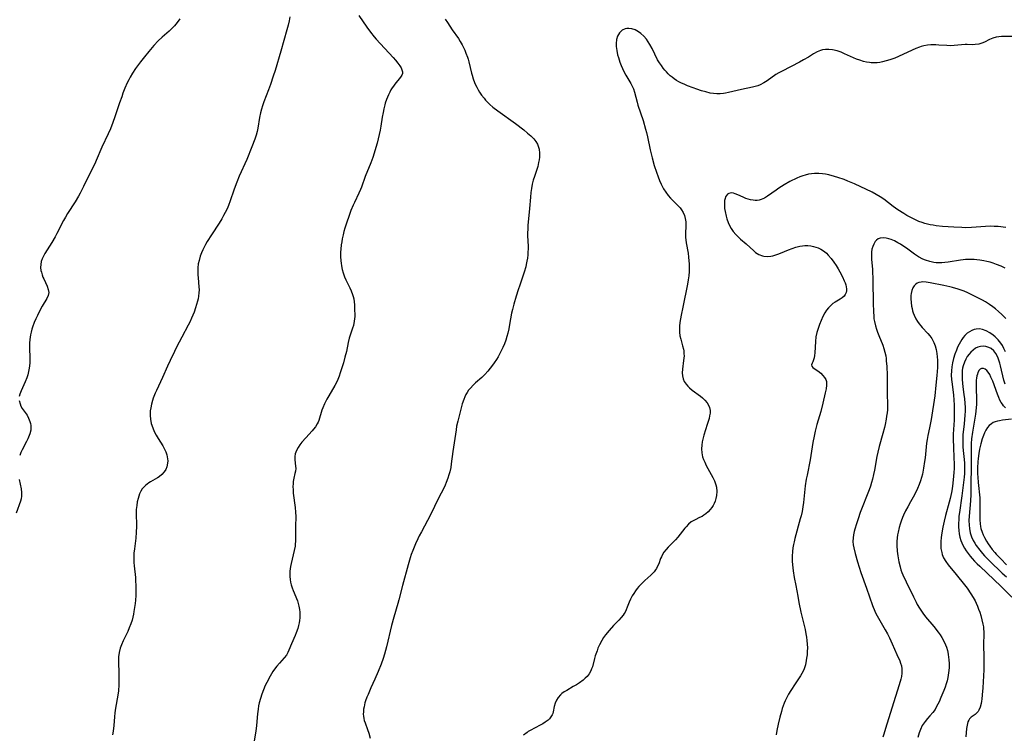
# Model space of a CAD drawing. Units: inches. Extents: x 2098843 to 2104224, y 159616 to 165068.
# Drawn here: x 2099059 to 2099261, y 161510 to 161656 of the extents above; entities that cross this region are included whole.
import ezdxf

# ---------------------------------------------------------------- set-up
doc = ezdxf.new("R2010")
doc.units = ezdxf.units.IN
doc.header["$MEASUREMENT"] = 0
doc.layers.add('c_18_T15S_R20E', color=110, linetype='Continuous')

msp = doc.modelspace()

# ---------------------------------------------------------------- linework, layer by layer
at = {"layer": 'c_18_T15S_R20E'}
for points, elevation in [([(2099092.24, 161656.36), (2099091.7, 161655.63), (2099091.11, 161654.94), (2099090.69, 161654.5), (2099090.03, 161653.87), (2099088.62, 161652.64), (2099087.76, 161651.83), (2099086.89, 161650.93), (2099085.85, 161649.7), (2099084.97, 161648.6), (2099084.18, 161647.57), (2099083.14, 161646.16), (2099082.5, 161645.2), (2099082.04, 161644.42), (2099081.73, 161643.84), (2099081.45, 161643.25), (2099080.97, 161642.15), (2099080.54, 161641.09), (2099080.29, 161640.4), (2099079.86, 161639.14), (2099079.26, 161637.27), (2099078.91, 161636.25), (2099078.48, 161635.08), (2099077.97, 161633.81), (2099077.51, 161632.76), (2099076.22, 161630.03), (2099075.05, 161627.29), (2099074.76, 161626.66), (2099073.38, 161623.98), (2099072.46, 161622.01), (2099072.11, 161621.28), (2099071.78, 161620.64), (2099071.43, 161620.02), (2099070.74, 161618.86), (2099069.19, 161616.42), (2099068.76, 161615.71), (2099068.35, 161614.99), (2099067.01, 161612.37), (2099066.62, 161611.66), (2099065.94, 161610.52), (2099064.55, 161608.23), (2099064.24, 161607.68), (2099063.98, 161607.12), (2099063.79, 161606.56), (2099063.67, 161605.99), (2099063.66, 161605.39), (2099063.73, 161604.78), (2099063.81, 161604.4), (2099063.96, 161603.89), (2099064.14, 161603.39), (2099064.29, 161603.02), (2099065, 161601.51), (2099065.23, 161600.87), (2099065.31, 161600.24), (2099065.19, 161599.62), (2099064.91, 161598.99), (2099064, 161597.45), (2099063.71, 161596.93), (2099063.01, 161595.55), (2099062.66, 161594.81), (2099062.33, 161594.06), (2099062, 161593.15), (2099061.85, 161592.69), (2099061.69, 161592.13), (2099061.57, 161591.55), (2099061.49, 161591.09), (2099061.44, 161590.62), (2099061.4, 161589.85), (2099061.39, 161589.07), (2099061.46, 161586.54), (2099061.44, 161585.84), (2099061.4, 161585.22), (2099061.32, 161584.68), (2099061.19, 161584), (2099061.02, 161583.34), (2099060.81, 161582.7), (2099060.47, 161581.88), (2099059.63, 161580.08), (2099059.38, 161579.37), (2099059.28, 161578.88)], 1016), ([(2099114.82, 161656.77), (2099114.67, 161655.94), (2099114.47, 161655.1), (2099114.2, 161654.09), (2099112.95, 161649.71), (2099111.77, 161645.8), (2099111.39, 161644.62), (2099110.81, 161642.91), (2099110.4, 161641.79), (2099109.45, 161639.35), (2099109.17, 161638.52), (2099108.97, 161637.82), (2099108.79, 161637.12), (2099108.59, 161636.15), (2099108.26, 161633.95), (2099108.12, 161633.27), (2099107.91, 161632.48), (2099107.65, 161631.69), (2099107.02, 161630.08), (2099105.98, 161627.54), (2099104.4, 161624.08), (2099103.89, 161622.87), (2099103.36, 161621.45), (2099102.5, 161618.84), (2099102.3, 161618.3), (2099101.98, 161617.55), (2099101.55, 161616.64), (2099101.21, 161616), (2099100.85, 161615.37), (2099100.27, 161614.45), (2099098.7, 161612.08), (2099097.85, 161610.7), (2099097.49, 161610.07), (2099097.19, 161609.52), (2099096.92, 161608.98), (2099096.65, 161608.34), (2099096.41, 161607.69), (2099096.16, 161606.81), (2099096.02, 161606.1), (2099095.93, 161605.28), (2099095.91, 161604.43), (2099095.93, 161603.83), (2099095.96, 161603.24), (2099096.13, 161601.39), (2099096.16, 161600.8), (2099096.15, 161600.19), (2099096.07, 161599.48), (2099095.97, 161598.95), (2099095.85, 161598.43), (2099095.67, 161597.78), (2099095.46, 161597.12), (2099095.15, 161596.22), (2099094.91, 161595.59), (2099094.64, 161594.97), (2099094.26, 161594.15), (2099093.95, 161593.54), (2099092.65, 161591.1), (2099091.56, 161589.02), (2099091.11, 161588.11), (2099090.25, 161586.3), (2099089.71, 161585.1), (2099088.7, 161582.79), (2099087.41, 161580.11), (2099087.17, 161579.57), (2099086.77, 161578.56), (2099086.61, 161578.09), (2099086.4, 161577.32), (2099086.24, 161576.55), (2099086.16, 161575.98), (2099086.12, 161575.03), (2099086.18, 161574.22), (2099086.34, 161573.36), (2099086.45, 161572.99), (2099086.73, 161572.28), (2099087.06, 161571.58), (2099087.4, 161570.94), (2099087.77, 161570.31), (2099088.74, 161568.75), (2099089.1, 161568.1), (2099089.36, 161567.52), (2099089.56, 161566.93), (2099089.71, 161566.13), (2099089.73, 161565.69), (2099089.71, 161565.24), (2099089.56, 161564.51), (2099089.34, 161563.94), (2099089.02, 161563.42), (2099088.55, 161562.87), (2099087.99, 161562.4), (2099087.67, 161562.19), (2099087.19, 161561.92), (2099086.21, 161561.39), (2099085.84, 161561.16), (2099085.5, 161560.93), (2099085.15, 161560.65), (2099084.83, 161560.33), (2099084.52, 161559.94), (2099084.25, 161559.51), (2099083.96, 161558.91), (2099083.79, 161558.46), (2099083.65, 161557.99), (2099083.49, 161557.31), (2099083.37, 161556.53), (2099083.29, 161555.74), (2099083.27, 161555.24), (2099083.27, 161554.53), (2099083.32, 161552.79), (2099083.32, 161552.22), (2099083.27, 161551.05), (2099083.17, 161549.84), (2099082.9, 161547.66), (2099082.81, 161546.8), (2099082.76, 161545.88), (2099082.79, 161544.86), (2099082.84, 161544.18), (2099083.1, 161541.8), (2099083.16, 161541.11), (2099083.22, 161540.14), (2099083.22, 161539.16), (2099083.19, 161538.1), (2099083.12, 161537.16), (2099083.05, 161536.45), (2099082.94, 161535.62), (2099082.81, 161534.79), (2099082.7, 161534.24), (2099082.41, 161533.04), (2099082.18, 161532.29), (2099081.86, 161531.42), (2099081.54, 161530.71), (2099080.6, 161528.78), (2099080.24, 161527.94), (2099080.01, 161527.25), (2099079.8, 161526.38), (2099079.67, 161525.49), (2099079.63, 161524.81), (2099079.63, 161523.93), (2099079.7, 161522.64), (2099079.74, 161521.5), (2099079.73, 161520.62), (2099079.71, 161519.73), (2099079.62, 161518.56), (2099079.5, 161517.66), (2099079.04, 161514.98), (2099078.89, 161514.03), (2099078.79, 161513.18), (2099078.66, 161511.41), (2099078.55, 161510.27), (2099078.42, 161509.53)], 1014), ([(2099059.28, 161578.07), (2099059.43, 161577.39), (2099059.62, 161576.9), (2099059.87, 161576.47), (2099060.87, 161575.04), (2099061.2, 161574.44), (2099061.47, 161573.8), (2099061.58, 161573.39), (2099061.66, 161572.97), (2099061.67, 161572.49), (2099061.63, 161571.99), (2099061.46, 161571.27), (2099061.19, 161570.55), (2099061.03, 161570.19), (2099060.76, 161569.65), (2099059.86, 161567.99), (2099059.58, 161567.4), (2099059.36, 161566.83)], 1016), ([(2099059.27, 161561.91), (2099059.65, 161559.98), (2099059.76, 161559.19), (2099059.76, 161558.44), (2099059.67, 161557.92), (2099059.51, 161557.41), (2099058.65, 161554.98)], 1016)]:
    msp.add_lwpolyline(points, dxfattribs=dict(at, elevation=elevation))
for points in [[(2099128.94, 161657.05, 1012), (2099130.59, 161654.64, 1012), (2099131.32, 161653.63, 1012), (2099132.09, 161652.69, 1012), (2099132.51, 161652.21, 1012), (2099136, 161648.46, 1012), (2099136.48, 161647.9, 1012), (2099136.96, 161647.28, 1012), (2099137.37, 161646.7, 1012), (2099137.62, 161646.31, 1012), (2099137.8, 161645.94, 1012), (2099137.91, 161645.52, 1012), (2099137.9, 161645.17, 1012), (2099137.77, 161644.81, 1012), (2099137.51, 161644.39, 1012), (2099136.36, 161642.99, 1012), (2099136.06, 161642.59, 1012), (2099135.8, 161642.2, 1012), (2099135.55, 161641.8, 1012), (2099135.29, 161641.32, 1012), (2099135.04, 161640.81, 1012), (2099134.83, 161640.33, 1012), (2099134.64, 161639.83, 1012), (2099134.39, 161639.09, 1012), (2099134.28, 161638.7, 1012), (2099134.09, 161637.93, 1012), (2099133.92, 161637.15, 1012), (2099133.76, 161636.21, 1012), (2099133.48, 161634.36, 1012), (2099133.34, 161633.52, 1012), (2099133.15, 161632.62, 1012), (2099132.93, 161631.76, 1012), (2099132.69, 161630.89, 1012), (2099131.82, 161627.94, 1012), (2099131.43, 161626.81, 1012), (2099130.26, 161624.01, 1012), (2099129.51, 161621.82, 1012), (2099129.33, 161621.35, 1012), (2099128.99, 161620.58, 1012), (2099128.05, 161618.69, 1012), (2099127.78, 161618.12, 1012), (2099127.35, 161617.04, 1012), (2099126.12, 161613.4, 1012), (2099125.91, 161612.73, 1012), (2099125.73, 161612.05, 1012), (2099125.54, 161611.21, 1012), (2099125.44, 161610.61, 1012), (2099125.36, 161610.01, 1012), (2099125.27, 161609.15, 1012), (2099125.23, 161608.52, 1012), (2099125.21, 161607.62, 1012), (2099125.25, 161606.73, 1012), (2099125.3, 161606.24, 1012), (2099125.39, 161605.69, 1012), (2099125.54, 161604.95, 1012), (2099125.75, 161604.24, 1012), (2099126.04, 161603.43, 1012), (2099126.29, 161602.86, 1012), (2099127.12, 161601.19, 1012), (2099127.41, 161600.57, 1012), (2099127.69, 161599.84, 1012), (2099127.81, 161599.4, 1012), (2099127.9, 161598.94, 1012), (2099127.99, 161598.33, 1012), (2099128.04, 161597.7, 1012), (2099128.1, 161596.5, 1012), (2099128.12, 161595.9, 1012), (2099128.11, 161595.29, 1012), (2099128.08, 161594.81, 1012), (2099128.02, 161594.34, 1012), (2099127.84, 161593.5, 1012), (2099127.66, 161592.91, 1012), (2099127.11, 161591.3, 1012), (2099126.98, 161590.88, 1012), (2099126.78, 161589.99, 1012), (2099126.42, 161588.13, 1012), (2099126.11, 161586.94, 1012), (2099125.78, 161585.83, 1012), (2099125.13, 161583.75, 1012), (2099124.9, 161583.07, 1012), (2099124.62, 161582.36, 1012), (2099124.42, 161581.9, 1012), (2099124.03, 161581.14, 1012), (2099122.79, 161579.06, 1012), (2099122.39, 161578.35, 1012), (2099121.9, 161577.39, 1012), (2099121.54, 161576.55, 1012), (2099121.37, 161576.09, 1012), (2099120.74, 161574.01, 1012), (2099120.6, 161573.65, 1012), (2099120.42, 161573.27, 1012), (2099120.04, 161572.66, 1012), (2099119.68, 161572.19, 1012), (2099119.41, 161571.89, 1012), (2099118.06, 161570.44, 1012), (2099117.28, 161569.51, 1012), (2099116.87, 161568.98, 1012), (2099116.51, 161568.47, 1012), (2099116.21, 161567.95, 1012), (2099116.01, 161567.51, 1012), (2099115.88, 161567.11, 1012), (2099115.81, 161566.62, 1012), (2099115.82, 161565.94, 1012), (2099115.99, 161564.64, 1012), (2099116, 161564.13, 1012), (2099115.95, 161563.62, 1012), (2099115.85, 161563.1, 1012), (2099115.62, 161562.13, 1012), (2099115.5, 161561.44, 1012), (2099115.45, 161560.96, 1012), (2099115.43, 161560.43, 1012), (2099115.45, 161559.77, 1012), (2099115.51, 161559.1, 1012), (2099115.92, 161556.15, 1012), (2099115.99, 161555.21, 1012), (2099116, 161554.32, 1012), (2099115.93, 161552.23, 1012), (2099115.99, 161550.07, 1012), (2099115.97, 161549.16, 1012), (2099115.92, 161548.67, 1012), (2099115.86, 161548.19, 1012), (2099115.69, 161547.3, 1012), (2099115.06, 161544.68, 1012), (2099114.93, 161544.05, 1012), (2099114.86, 161543.57, 1012), (2099114.81, 161543.09, 1012), (2099114.8, 161542.53, 1012), (2099114.82, 161541.97, 1012), (2099114.88, 161541.34, 1012), (2099114.97, 161540.82, 1012), (2099115.09, 161540.3, 1012), (2099115.28, 161539.66, 1012), (2099115.47, 161539.09, 1012), (2099116.34, 161536.96, 1012), (2099116.51, 161536.43, 1012), (2099116.65, 161535.89, 1012), (2099116.78, 161535.2, 1012), (2099116.84, 161534.65, 1012), (2099116.86, 161534.1, 1012), (2099116.84, 161533.52, 1012), (2099116.79, 161532.95, 1012), (2099116.72, 161532.51, 1012), (2099116.59, 161531.9, 1012), (2099116.43, 161531.3, 1012), (2099116.12, 161530.44, 1012), (2099115.89, 161529.88, 1012), (2099115.13, 161528.18, 1012), (2099114.6, 161526.84, 1012), (2099114.41, 161526.37, 1012), (2099114.1, 161525.83, 1012), (2099113.66, 161525.28, 1012), (2099112.66, 161524.23, 1012), (2099112.13, 161523.62, 1012), (2099111.63, 161522.94, 1012), (2099111.34, 161522.49, 1012), (2099110.78, 161521.54, 1012), (2099110.07, 161520.26, 1012), (2099109.68, 161519.46, 1012), (2099109.5, 161519.06, 1012), (2099109.37, 161518.73, 1012), (2099109.05, 161517.86, 1012), (2099108.77, 161516.97, 1012), (2099108.53, 161516.06, 1012), (2099108.4, 161515.42, 1012), (2099108.3, 161514.76, 1012), (2099108.18, 161513.82, 1012), (2099107.97, 161511.44, 1012), (2099107.84, 161510.25, 1012), (2099107.5, 161508.25, 1012)], [(2099146.65, 161656.32, 1010), (2099147.14, 161655.64, 1010), (2099148.12, 161654.14, 1010), (2099149.38, 161652.32, 1010), (2099149.78, 161651.69, 1010), (2099150.15, 161651.04, 1010), (2099150.42, 161650.52, 1010), (2099150.69, 161649.93, 1010), (2099150.94, 161649.33, 1010), (2099151.23, 161648.52, 1010), (2099151.37, 161648.07, 1010), (2099151.5, 161647.58, 1010), (2099152.06, 161645.24, 1010), (2099152.19, 161644.78, 1010), (2099152.43, 161644.05, 1010), (2099152.71, 161643.33, 1010), (2099152.92, 161642.83, 1010), (2099153.16, 161642.33, 1010), (2099153.43, 161641.83, 1010), (2099153.72, 161641.35, 1010), (2099154.16, 161640.69, 1010), (2099154.65, 161640.07, 1010), (2099154.97, 161639.7, 1010), (2099155.21, 161639.43, 1010), (2099155.83, 161638.83, 1010), (2099156.48, 161638.25, 1010), (2099157.49, 161637.47, 1010), (2099161.11, 161634.87, 1010), (2099162.82, 161633.58, 1010), (2099163.6, 161632.95, 1010), (2099164.26, 161632.36, 1010), (2099164.86, 161631.73, 1010), (2099165.27, 161631.21, 1010), (2099165.6, 161630.64, 1010), (2099165.85, 161630.02, 1010), (2099165.96, 161629.61, 1010), (2099166.05, 161628.81, 1010), (2099166.03, 161627.98, 1010), (2099165.96, 161627.42, 1010), (2099165.86, 161626.9, 1010), (2099165.66, 161626.06, 1010), (2099165.41, 161625.23, 1010), (2099164.98, 161624.01, 1010), (2099164.75, 161623.26, 1010), (2099164.54, 161622.43, 1010), (2099164.37, 161621.58, 1010), (2099164.25, 161620.72, 1010), (2099164.17, 161619.81, 1010), (2099164.01, 161617.48, 1010), (2099163.67, 161614.01, 1010), (2099163.62, 161613.25, 1010), (2099163.59, 161612.49, 1010), (2099163.59, 161611.92, 1010), (2099163.68, 161609.66, 1010), (2099163.68, 161609.15, 1010), (2099163.66, 161608.59, 1010), (2099163.62, 161607.94, 1010), (2099163.56, 161607.29, 1010), (2099163.47, 161606.65, 1010), (2099163.33, 161605.95, 1010), (2099163.21, 161605.47, 1010), (2099162.9, 161604.41, 1010), (2099161.97, 161601.75, 1010), (2099161.65, 161600.79, 1010), (2099161.22, 161599.45, 1010), (2099160.74, 161597.87, 1010), (2099160.47, 161596.74, 1010), (2099160.32, 161595.99, 1010), (2099159.91, 161593.69, 1010), (2099159.73, 161592.77, 1010), (2099159.51, 161591.87, 1010), (2099159.34, 161591.23, 1010), (2099159.1, 161590.47, 1010), (2099158.82, 161589.73, 1010), (2099158.51, 161588.96, 1010), (2099158.19, 161588.25, 1010), (2099157.86, 161587.61, 1010), (2099157.55, 161587.06, 1010), (2099157.23, 161586.52, 1010), (2099156.76, 161585.82, 1010), (2099156.4, 161585.31, 1010), (2099155.94, 161584.69, 1010), (2099155.45, 161584.11, 1010), (2099154.82, 161583.44, 1010), (2099154.17, 161582.8, 1010), (2099152.91, 161581.69, 1010), (2099152.4, 161581.21, 1010), (2099151.86, 161580.63, 1010), (2099151.49, 161580.18, 1010), (2099151.16, 161579.71, 1010), (2099150.91, 161579.29, 1010), (2099150.69, 161578.85, 1010), (2099150.48, 161578.31, 1010), (2099150.19, 161577.37, 1010), (2099149.4, 161574.39, 1010), (2099149.26, 161573.86, 1010), (2099149.03, 161572.81, 1010), (2099148.9, 161572.08, 1010), (2099148.23, 161567.62, 1010), (2099147.94, 161565.09, 1010), (2099147.82, 161564.32, 1010), (2099147.64, 161563.48, 1010), (2099147.45, 161562.82, 1010), (2099147.24, 161562.17, 1010), (2099146.91, 161561.28, 1010), (2099146.65, 161560.7, 1010), (2099146.38, 161560.12, 1010), (2099145.32, 161558.04, 1010), (2099143.67, 161554.65, 1010), (2099143.08, 161553.5, 1010), (2099141.8, 161551.14, 1010), (2099141.37, 161550.3, 1010), (2099141.09, 161549.71, 1010), (2099140.6, 161548.65, 1010), (2099140.05, 161547.34, 1010), (2099139.72, 161546.51, 1010), (2099139.49, 161545.84, 1010), (2099139.06, 161544.36, 1010), (2099137.94, 161540.15, 1010), (2099137.19, 161537.22, 1010), (2099136.97, 161536.44, 1010), (2099136.12, 161533.63, 1010), (2099135.68, 161531.93, 1010), (2099134.63, 161527.55, 1010), (2099134.22, 161526.08, 1010), (2099133.94, 161525.19, 1010), (2099133.52, 161523.98, 1010), (2099132.93, 161522.47, 1010), (2099132.27, 161520.92, 1010), (2099131.45, 161519.14, 1010), (2099130.85, 161517.8, 1010), (2099130.61, 161517.22, 1010), (2099130.35, 161516.5, 1010), (2099130.22, 161516.1, 1010), (2099130.02, 161515.28, 1010), (2099129.94, 161514.74, 1010), (2099129.9, 161514.21, 1010), (2099129.88, 161513.76, 1010), (2099129.9, 161513.33, 1010), (2099129.97, 161512.86, 1010), (2099130.08, 161512.41, 1010), (2099130.23, 161511.98, 1010), (2099130.76, 161510.62, 1010), (2099131.02, 161509.88, 1010), (2099131.3, 161508.82, 1010)], [(2099263.57, 161652.73, 1008), (2099261.41, 161652.76, 1008), (2099260.86, 161652.75, 1008), (2099260.33, 161652.71, 1008), (2099259.78, 161652.62, 1008), (2099259.07, 161652.4, 1008), (2099258.39, 161652.11, 1008), (2099257.37, 161651.6, 1008), (2099256.81, 161651.36, 1008), (2099256.2, 161651.18, 1008), (2099255.47, 161651.08, 1008), (2099254.93, 161651.06, 1008), (2099253.81, 161651.09, 1008), (2099253.36, 161651.08, 1008), (2099251.1, 161650.88, 1008), (2099250.35, 161650.86, 1008), (2099249.64, 161650.88, 1008), (2099247.98, 161651, 1008), (2099247.35, 161651.03, 1008), (2099246.33, 161651.01, 1008), (2099245.63, 161650.94, 1008), (2099244.93, 161650.82, 1008), (2099244.36, 161650.68, 1008), (2099244.01, 161650.56, 1008), (2099243.25, 161650.27, 1008), (2099242.49, 161649.94, 1008), (2099239.74, 161648.67, 1008), (2099238.93, 161648.32, 1008), (2099238.36, 161648.1, 1008), (2099237.95, 161647.96, 1008), (2099237.2, 161647.72, 1008), (2099236.45, 161647.53, 1008), (2099235.9, 161647.43, 1008), (2099235.35, 161647.36, 1008), (2099234.72, 161647.34, 1008), (2099234.09, 161647.36, 1008), (2099233.74, 161647.4, 1008), (2099233.14, 161647.49, 1008), (2099232.54, 161647.62, 1008), (2099231.76, 161647.86, 1008), (2099231.12, 161648.11, 1008), (2099228.65, 161649.22, 1008), (2099227.91, 161649.52, 1008), (2099227.1, 161649.81, 1008), (2099226.18, 161650.04, 1008), (2099225.41, 161650.11, 1008), (2099224.75, 161650.09, 1008), (2099224.1, 161649.98, 1008), (2099223.73, 161649.88, 1008), (2099222.99, 161649.58, 1008), (2099222.27, 161649.2, 1008), (2099221.21, 161648.54, 1008), (2099220.19, 161647.94, 1008), (2099219.39, 161647.51, 1008), (2099215.82, 161645.66, 1008), (2099215.12, 161645.27, 1008), (2099214.56, 161644.92, 1008), (2099212.73, 161643.66, 1008), (2099212.1, 161643.25, 1008), (2099211.34, 161642.85, 1008), (2099210.82, 161642.63, 1008), (2099210.28, 161642.46, 1008), (2099209.72, 161642.32, 1008), (2099207.48, 161641.86, 1008), (2099204.85, 161641.25, 1008), (2099204.24, 161641.12, 1008), (2099203.82, 161641.05, 1008), (2099203.12, 161640.97, 1008), (2099202.42, 161640.96, 1008), (2099201.75, 161641.02, 1008), (2099201.08, 161641.14, 1008), (2099200.14, 161641.37, 1008), (2099199.3, 161641.63, 1008), (2099198.35, 161641.95, 1008), (2099197.59, 161642.21, 1008), (2099196.4, 161642.66, 1008), (2099195.7, 161642.95, 1008), (2099195.16, 161643.2, 1008), (2099194.63, 161643.48, 1008), (2099194.15, 161643.75, 1008), (2099193.69, 161644.05, 1008), (2099193.26, 161644.37, 1008), (2099192.85, 161644.71, 1008), (2099192.45, 161645.08, 1008), (2099192.07, 161645.48, 1008), (2099191.75, 161645.85, 1008), (2099191.44, 161646.23, 1008), (2099191.04, 161646.77, 1008), (2099190.67, 161647.33, 1008), (2099190.28, 161647.99, 1008), (2099189.72, 161649.09, 1008), (2099189.14, 161650.28, 1008), (2099188.68, 161651.11, 1008), (2099188.35, 161651.65, 1008), (2099187.99, 161652.17, 1008), (2099187.43, 161652.82, 1008), (2099186.82, 161653.39, 1008), (2099186.36, 161653.72, 1008), (2099185.68, 161654.08, 1008), (2099184.98, 161654.32, 1008), (2099184.37, 161654.39, 1008), (2099183.99, 161654.38, 1008), (2099183.63, 161654.3, 1008), (2099183, 161654.01, 1008), (2099182.43, 161653.48, 1008), (2099182.06, 161652.79, 1008), (2099181.87, 161652.13, 1008), (2099181.79, 161651.29, 1008), (2099181.8, 161650.66, 1008), (2099181.9, 161649.85, 1008), (2099182.07, 161649.01, 1008), (2099182.22, 161648.47, 1008), (2099182.54, 161647.47, 1008), (2099182.8, 161646.8, 1008), (2099183.07, 161646.19, 1008), (2099183.36, 161645.6, 1008), (2099183.77, 161644.83, 1008), (2099184.79, 161643.08, 1008), (2099185.06, 161642.54, 1008), (2099185.3, 161641.98, 1008), (2099185.51, 161641.34, 1008), (2099186.05, 161639.25, 1008), (2099186.24, 161638.64, 1008), (2099187.29, 161635.5, 1008), (2099187.82, 161633.74, 1008), (2099187.99, 161633.08, 1008), (2099188.2, 161632.19, 1008), (2099188.76, 161629.47, 1008), (2099189.14, 161627.88, 1008), (2099189.6, 161626.29, 1008), (2099190.05, 161624.9, 1008), (2099190.38, 161623.95, 1008), (2099190.66, 161623.19, 1008), (2099190.97, 161622.45, 1008), (2099191.32, 161621.74, 1008), (2099191.46, 161621.49, 1008), (2099191.93, 161620.79, 1008), (2099192.45, 161620.13, 1008), (2099192.94, 161619.59, 1008), (2099194.56, 161617.93, 1008), (2099194.87, 161617.57, 1008), (2099195.15, 161617.21, 1008), (2099195.5, 161616.65, 1008), (2099195.78, 161616.06, 1008), (2099195.96, 161615.44, 1008), (2099196.03, 161615.1, 1008), (2099196.07, 161614.75, 1008), (2099196.09, 161614.27, 1008), (2099196.08, 161613.78, 1008), (2099195.99, 161612.48, 1008), (2099195.98, 161612.04, 1008), (2099196, 161611.54, 1008), (2099196.05, 161611.04, 1008), (2099196.14, 161610.4, 1008), (2099196.52, 161608.28, 1008), (2099196.63, 161607.51, 1008), (2099196.71, 161606.73, 1008), (2099196.75, 161606.14, 1008), (2099196.76, 161605.48, 1008), (2099196.73, 161604.56, 1008), (2099196.66, 161603.64, 1008), (2099196.57, 161602.85, 1008), (2099196.42, 161601.92, 1008), (2099195.46, 161597.22, 1008), (2099195.09, 161595.59, 1008), (2099194.94, 161594.85, 1008), (2099194.82, 161594.11, 1008), (2099194.76, 161593.34, 1008), (2099194.75, 161592.72, 1008), (2099194.77, 161592.11, 1008), (2099194.86, 161591.37, 1008), (2099195.01, 161590.67, 1008), (2099195.39, 161589.3, 1008), (2099195.56, 161588.61, 1008), (2099195.63, 161588.24, 1008), (2099195.68, 161587.66, 1008), (2099195.69, 161587.21, 1008), (2099195.67, 161586.76, 1008), (2099195.61, 161586.26, 1008), (2099195.38, 161584.48, 1008), (2099195.34, 161583.78, 1008), (2099195.37, 161583.14, 1008), (2099195.49, 161582.54, 1008), (2099195.75, 161581.96, 1008), (2099196.11, 161581.42, 1008), (2099196.46, 161581.02, 1008), (2099196.84, 161580.65, 1008), (2099197.37, 161580.21, 1008), (2099199.09, 161578.99, 1008), (2099199.48, 161578.66, 1008), (2099199.99, 161578.15, 1008), (2099200.42, 161577.6, 1008), (2099200.7, 161577.13, 1008), (2099200.9, 161576.63, 1008), (2099201.03, 161576.02, 1008), (2099201.03, 161575.49, 1008), (2099200.95, 161574.93, 1008), (2099200.83, 161574.36, 1008), (2099200.66, 161573.75, 1008), (2099200.47, 161573.13, 1008), (2099199.76, 161570.96, 1008), (2099199.61, 161570.43, 1008), (2099199.44, 161569.63, 1008), (2099199.34, 161568.89, 1008), (2099199.31, 161568.15, 1008), (2099199.36, 161567.33, 1008), (2099199.52, 161566.56, 1008), (2099199.71, 161566.01, 1008), (2099199.94, 161565.46, 1008), (2099200.27, 161564.78, 1008), (2099201.61, 161562.27, 1008), (2099201.93, 161561.61, 1008), (2099202.09, 161561.22, 1008), (2099202.23, 161560.79, 1008), (2099202.33, 161560.29, 1008), (2099202.4, 161559.44, 1008), (2099202.35, 161558.58, 1008), (2099202.23, 161557.95, 1008), (2099202.08, 161557.44, 1008), (2099201.88, 161556.94, 1008), (2099201.67, 161556.53, 1008), (2099201.42, 161556.14, 1008), (2099201.09, 161555.7, 1008), (2099200.65, 161555.24, 1008), (2099200.17, 161554.84, 1008), (2099199.78, 161554.56, 1008), (2099199.39, 161554.32, 1008), (2099198.87, 161554.05, 1008), (2099197.95, 161553.62, 1008), (2099197.55, 161553.42, 1008), (2099197.16, 161553.18, 1008), (2099196.62, 161552.73, 1008), (2099196.12, 161552.2, 1008), (2099195.84, 161551.88, 1008), (2099194.4, 161550.08, 1008), (2099193.92, 161549.5, 1008), (2099193.21, 161548.72, 1008), (2099192.45, 161547.97, 1008), (2099192.02, 161547.52, 1008), (2099191.58, 161546.95, 1008), (2099191.2, 161546.34, 1008), (2099191.04, 161546, 1008), (2099190.9, 161545.67, 1008), (2099190.5, 161544.61, 1008), (2099190.28, 161544.08, 1008), (2099190.06, 161543.65, 1008), (2099189.85, 161543.32, 1008), (2099189.57, 161542.95, 1008), (2099189.25, 161542.6, 1008), (2099188.9, 161542.27, 1008), (2099187.63, 161541.13, 1008), (2099186.99, 161540.51, 1008), (2099186.45, 161539.92, 1008), (2099186.08, 161539.49, 1008), (2099185.73, 161539.04, 1008), (2099185.37, 161538.52, 1008), (2099185.05, 161537.99, 1008), (2099184.72, 161537.36, 1008), (2099184.45, 161536.73, 1008), (2099184.04, 161535.66, 1008), (2099183.83, 161535.14, 1008), (2099183.6, 161534.67, 1008), (2099183.42, 161534.38, 1008), (2099183.2, 161534.06, 1008), (2099182.78, 161533.55, 1008), (2099182.31, 161533.05, 1008), (2099181.19, 161531.91, 1008), (2099180.32, 161530.93, 1008), (2099179.6, 161530.02, 1008), (2099179.2, 161529.44, 1008), (2099178.83, 161528.84, 1008), (2099178.36, 161527.96, 1008), (2099178.04, 161527.26, 1008), (2099177.84, 161526.76, 1008), (2099177.49, 161525.71, 1008), (2099177.33, 161525.17, 1008), (2099176.88, 161523.44, 1008), (2099176.74, 161523.01, 1008), (2099176.56, 161522.6, 1008), (2099176.22, 161522.03, 1008), (2099175.79, 161521.5, 1008), (2099175.41, 161521.11, 1008), (2099174.99, 161520.75, 1008), (2099174.24, 161520.2, 1008), (2099173.61, 161519.79, 1008), (2099172.97, 161519.39, 1008), (2099171.63, 161518.62, 1008), (2099171.11, 161518.3, 1008), (2099170.64, 161517.96, 1008), (2099170.32, 161517.68, 1008), (2099169.87, 161517.17, 1008), (2099169.52, 161516.61, 1008), (2099169.26, 161516.02, 1008), (2099169.07, 161515.34, 1008), (2099168.86, 161514.23, 1008), (2099168.77, 161513.91, 1008), (2099168.64, 161513.59, 1008), (2099168.39, 161513.18, 1008), (2099168.06, 161512.8, 1008), (2099167.78, 161512.54, 1008), (2099167.22, 161512.12, 1008), (2099166.71, 161511.78, 1008), (2099166.17, 161511.46, 1008), (2099164.14, 161510.39, 1008), (2099163.74, 161510.16, 1008), (2099163.48, 161509.99, 1008), (2099162.78, 161509.45, 1008)], [(2099261.73, 161613.59, 1006), (2099260.15, 161613.75, 1006), (2099259.33, 161613.8, 1006), (2099258.58, 161613.81, 1006), (2099257.56, 161613.75, 1006), (2099254.7, 161613.57, 1006), (2099253.39, 161613.53, 1006), (2099252.71, 161613.55, 1006), (2099251.07, 161613.63, 1006), (2099248.74, 161613.8, 1006), (2099247.43, 161613.94, 1006), (2099246.83, 161614.03, 1006), (2099246.23, 161614.14, 1006), (2099245.64, 161614.27, 1006), (2099245.1, 161614.42, 1006), (2099244.56, 161614.59, 1006), (2099243.9, 161614.83, 1006), (2099243.34, 161615.08, 1006), (2099242.79, 161615.34, 1006), (2099241.99, 161615.76, 1006), (2099241.45, 161616.06, 1006), (2099240.79, 161616.45, 1006), (2099239.58, 161617.22, 1006), (2099238.64, 161617.86, 1006), (2099236.67, 161619.35, 1006), (2099235.92, 161619.87, 1006), (2099235.15, 161620.34, 1006), (2099234.29, 161620.8, 1006), (2099230.65, 161622.5, 1006), (2099229.31, 161623.09, 1006), (2099228.56, 161623.38, 1006), (2099227.24, 161623.83, 1006), (2099226.58, 161624.03, 1006), (2099225.38, 161624.35, 1006), (2099224.74, 161624.48, 1006), (2099224.1, 161624.59, 1006), (2099223.36, 161624.66, 1006), (2099222.49, 161624.66, 1006), (2099221.87, 161624.6, 1006), (2099221.26, 161624.5, 1006), (2099220.54, 161624.33, 1006), (2099220.11, 161624.19, 1006), (2099219.46, 161623.94, 1006), (2099218.85, 161623.67, 1006), (2099217.43, 161622.98, 1006), (2099216.22, 161622.29, 1006), (2099215.15, 161621.61, 1006), (2099214.6, 161621.24, 1006), (2099212.84, 161619.97, 1006), (2099212.2, 161619.59, 1006), (2099211.55, 161619.3, 1006), (2099211.13, 161619.18, 1006), (2099210.69, 161619.11, 1006), (2099210.27, 161619.11, 1006), (2099209.85, 161619.14, 1006), (2099209.36, 161619.24, 1006), (2099208.88, 161619.37, 1006), (2099208.38, 161619.55, 1006), (2099207.81, 161619.79, 1006), (2099206.72, 161620.29, 1006), (2099206.21, 161620.5, 1006), (2099205.82, 161620.61, 1006), (2099205.38, 161620.65, 1006), (2099204.92, 161620.55, 1006), (2099204.64, 161620.38, 1006), (2099204.41, 161620.13, 1006), (2099204.23, 161619.83, 1006), (2099204.11, 161619.49, 1006), (2099204.03, 161619.1, 1006), (2099203.97, 161618.59, 1006), (2099203.97, 161618.04, 1006), (2099204.02, 161617.45, 1006), (2099204.12, 161616.84, 1006), (2099204.33, 161615.91, 1006), (2099204.5, 161615.33, 1006), (2099204.76, 161614.62, 1006), (2099205.05, 161613.97, 1006), (2099205.4, 161613.35, 1006), (2099205.79, 161612.76, 1006), (2099206.31, 161612.15, 1006), (2099206.79, 161611.67, 1006), (2099207.31, 161611.2, 1006), (2099208.43, 161610.22, 1006), (2099210, 161608.78, 1006), (2099210.38, 161608.46, 1006), (2099211.05, 161608.02, 1006), (2099211.77, 161607.73, 1006), (2099212.05, 161607.67, 1006), (2099212.76, 161607.62, 1006), (2099213.5, 161607.7, 1006), (2099213.93, 161607.78, 1006), (2099214.36, 161607.89, 1006), (2099214.94, 161608.07, 1006), (2099215.51, 161608.28, 1006), (2099217.16, 161608.97, 1006), (2099217.89, 161609.25, 1006), (2099218.67, 161609.51, 1006), (2099219.46, 161609.71, 1006), (2099219.98, 161609.8, 1006), (2099220.51, 161609.85, 1006), (2099221.1, 161609.86, 1006), (2099221.69, 161609.81, 1006), (2099222.29, 161609.7, 1006), (2099222.76, 161609.56, 1006), (2099223.22, 161609.39, 1006), (2099223.75, 161609.14, 1006), (2099224.49, 161608.64, 1006), (2099224.91, 161608.29, 1006), (2099225.3, 161607.91, 1006), (2099225.91, 161607.22, 1006), (2099226.46, 161606.48, 1006), (2099226.93, 161605.78, 1006), (2099227.32, 161605.12, 1006), (2099227.69, 161604.46, 1006), (2099228.22, 161603.42, 1006), (2099228.58, 161602.62, 1006), (2099228.74, 161602.22, 1006), (2099228.88, 161601.83, 1006), (2099228.99, 161601.39, 1006), (2099229.04, 161600.97, 1006), (2099229.03, 161600.6, 1006), (2099228.97, 161600.26, 1006), (2099228.79, 161599.83, 1006), (2099228.53, 161599.45, 1006), (2099228.16, 161599.13, 1006), (2099227.73, 161598.86, 1006), (2099226.71, 161598.28, 1006), (2099226.25, 161597.96, 1006), (2099225.81, 161597.58, 1006), (2099225.35, 161597.11, 1006), (2099224.92, 161596.58, 1006), (2099224.6, 161596.08, 1006), (2099224.19, 161595.32, 1006), (2099223.83, 161594.51, 1006), (2099223.49, 161593.66, 1006), (2099223.19, 161592.84, 1006), (2099222.94, 161592, 1006), (2099222.76, 161591.12, 1006), (2099222.65, 161590.19, 1006), (2099222.52, 161587.85, 1006), (2099222.46, 161587.31, 1006), (2099222.39, 161586.82, 1006), (2099222.29, 161586.39, 1006), (2099222.14, 161586.02, 1006), (2099221.97, 161585.72, 1006), (2099221.85, 161585.38, 1006), (2099221.9, 161585.1, 1006), (2099222.12, 161584.84, 1006), (2099222.41, 161584.64, 1006), (2099223.14, 161584.2, 1006), (2099223.74, 161583.71, 1006), (2099224.2, 161583.24, 1006), (2099224.54, 161582.81, 1006), (2099224.8, 161582.36, 1006), (2099224.93, 161581.97, 1006), (2099224.96, 161581.23, 1006), (2099224.84, 161580.45, 1006), (2099224.68, 161579.64, 1006), (2099224.2, 161577.55, 1006), (2099223.76, 161575.85, 1006), (2099222.98, 161573.18, 1006), (2099222.63, 161571.82, 1006), (2099222.39, 161570.74, 1006), (2099222.16, 161569.48, 1006), (2099221.56, 161565.9, 1006), (2099220.94, 161562.79, 1006), (2099220.79, 161561.98, 1006), (2099220.58, 161560.57, 1006), (2099220.2, 161557.19, 1006), (2099220.07, 161556.25, 1006), (2099219.91, 161555.32, 1006), (2099219.72, 161554.43, 1006), (2099219.55, 161553.78, 1006), (2099218.46, 161549.76, 1006), (2099218.3, 161549.11, 1006), (2099218.18, 161548.57, 1006), (2099218.05, 161547.86, 1006), (2099217.95, 161547.14, 1006), (2099217.87, 161546.12, 1006), (2099217.89, 161545.11, 1006), (2099217.94, 161544.38, 1006), (2099218.1, 161543.17, 1006), (2099218.33, 161541.77, 1006), (2099218.64, 161540.12, 1006), (2099219.03, 161537.92, 1006), (2099219.27, 161536.68, 1006), (2099219.7, 161534.66, 1006), (2099220.53, 161531.12, 1006), (2099220.71, 161530.21, 1006), (2099220.83, 161529.54, 1006), (2099220.92, 161528.87, 1006), (2099220.99, 161528.13, 1006), (2099221.01, 161527.34, 1006), (2099220.99, 161526.62, 1006), (2099220.94, 161525.91, 1006), (2099220.86, 161525.24, 1006), (2099220.79, 161524.76, 1006), (2099220.6, 161523.88, 1006), (2099220.33, 161523.02, 1006), (2099220.15, 161522.59, 1006), (2099219.88, 161522.06, 1006), (2099219.59, 161521.58, 1006), (2099218.49, 161519.97, 1006), (2099217.59, 161518.58, 1006), (2099217.14, 161517.82, 1006), (2099216.73, 161517.04, 1006), (2099216.47, 161516.51, 1006), (2099216.24, 161515.98, 1006), (2099216.04, 161515.46, 1006), (2099215.86, 161514.93, 1006), (2099215.67, 161514.27, 1006), (2099215.38, 161513.16, 1006), (2099215.02, 161511.67, 1006), (2099214.73, 161510.36, 1006), (2099214.57, 161509.48, 1006)], [(2099261.63, 161605.25, 1004), (2099260.75, 161605.65, 1004), (2099259.85, 161606, 1004), (2099259.17, 161606.23, 1004), (2099258.52, 161606.43, 1004), (2099257.85, 161606.6, 1004), (2099257.19, 161606.74, 1004), (2099256.37, 161606.88, 1004), (2099255.8, 161606.94, 1004), (2099255.23, 161606.98, 1004), (2099254.59, 161607, 1004), (2099254.02, 161607, 1004), (2099253.44, 161606.97, 1004), (2099252.95, 161606.92, 1004), (2099252.45, 161606.86, 1004), (2099249.92, 161606.45, 1004), (2099249.25, 161606.37, 1004), (2099248.59, 161606.33, 1004), (2099247.93, 161606.32, 1004), (2099247.43, 161606.35, 1004), (2099246.99, 161606.4, 1004), (2099246.11, 161606.58, 1004), (2099245.25, 161606.85, 1004), (2099244.7, 161607.09, 1004), (2099243.79, 161607.58, 1004), (2099243.01, 161608.09, 1004), (2099241.33, 161609.32, 1004), (2099240.59, 161609.82, 1004), (2099240.1, 161610.13, 1004), (2099239.56, 161610.44, 1004), (2099238.88, 161610.8, 1004), (2099238.2, 161611.09, 1004), (2099237.72, 161611.25, 1004), (2099237.15, 161611.39, 1004), (2099236.6, 161611.45, 1004), (2099235.93, 161611.37, 1004), (2099235.54, 161611.21, 1004), (2099235.18, 161610.95, 1004), (2099234.95, 161610.69, 1004), (2099234.62, 161610.16, 1004), (2099234.41, 161609.66, 1004), (2099234.27, 161609.12, 1004), (2099234.19, 161608.49, 1004), (2099234.17, 161607.83, 1004), (2099234.2, 161607.07, 1004), (2099234.34, 161604.93, 1004), (2099234.44, 161602.61, 1004), (2099234.5, 161598.05, 1004), (2099234.55, 161596.29, 1004), (2099234.62, 161595.4, 1004), (2099234.68, 161594.85, 1004), (2099234.77, 161594.31, 1004), (2099234.97, 161593.4, 1004), (2099235.17, 161592.74, 1004), (2099235.4, 161592.08, 1004), (2099235.65, 161591.44, 1004), (2099236.46, 161589.45, 1004), (2099236.71, 161588.73, 1004), (2099236.92, 161588, 1004), (2099237.08, 161587.21, 1004), (2099237.16, 161586.68, 1004), (2099237.21, 161586.14, 1004), (2099237.29, 161585.12, 1004), (2099237.36, 161583.21, 1004), (2099237.36, 161579.83, 1004), (2099237.43, 161576.82, 1004), (2099237.42, 161576.17, 1004), (2099237.37, 161575.54, 1004), (2099237.28, 161574.88, 1004), (2099237.18, 161574.23, 1004), (2099236.96, 161573.17, 1004), (2099236.81, 161572.55, 1004), (2099236.5, 161571.32, 1004), (2099235.73, 161568.62, 1004), (2099235.44, 161567.51, 1004), (2099235.27, 161566.62, 1004), (2099234.8, 161563.79, 1004), (2099234.61, 161562.87, 1004), (2099234.39, 161561.95, 1004), (2099234.18, 161561.24, 1004), (2099233.94, 161560.49, 1004), (2099233.68, 161559.75, 1004), (2099231.87, 161555.12, 1004), (2099231.41, 161553.81, 1004), (2099231.07, 161552.76, 1004), (2099230.76, 161551.7, 1004), (2099230.62, 161551.18, 1004), (2099230.48, 161550.54, 1004), (2099230.39, 161549.91, 1004), (2099230.35, 161549.13, 1004), (2099230.4, 161548.51, 1004), (2099230.51, 161547.89, 1004), (2099230.8, 161546.67, 1004), (2099231.27, 161545.02, 1004), (2099232.01, 161542.81, 1004), (2099233.16, 161539.57, 1004), (2099234.39, 161536.05, 1004), (2099234.87, 161534.85, 1004), (2099235.08, 161534.4, 1004), (2099235.34, 161533.88, 1004), (2099236.97, 161531.07, 1004), (2099237.44, 161530.21, 1004), (2099237.87, 161529.38, 1004), (2099238.44, 161528.19, 1004), (2099239.38, 161525.98, 1004), (2099239.99, 161524.68, 1004), (2099240.15, 161524.23, 1004), (2099240.3, 161523.66, 1004), (2099240.39, 161523.07, 1004), (2099240.41, 161522.47, 1004), (2099240.39, 161522.16, 1004), (2099240.3, 161521.46, 1004), (2099240.19, 161520.95, 1004), (2099239.86, 161519.76, 1004), (2099239.12, 161517.38, 1004), (2099237.98, 161513.85, 1004), (2099237.07, 161510.79, 1004), (2099236.69, 161509.63, 1004), (2099236.47, 161509.03, 1004)], [(2099261.75, 161594.89, 1002), (2099260.89, 161595.73, 1002), (2099260.26, 161596.32, 1002), (2099259.6, 161596.89, 1002), (2099259.1, 161597.29, 1002), (2099258.36, 161597.8, 1002), (2099257.56, 161598.31, 1002), (2099256.96, 161598.65, 1002), (2099255.47, 161599.43, 1002), (2099253.96, 161600.16, 1002), (2099253.19, 161600.49, 1002), (2099252.59, 161600.72, 1002), (2099251.95, 161600.94, 1002), (2099250.78, 161601.29, 1002), (2099250.25, 161601.42, 1002), (2099249.01, 161601.69, 1002), (2099246.2, 161602.22, 1002), (2099245.4, 161602.35, 1002), (2099244.66, 161602.4, 1002), (2099244.33, 161602.38, 1002), (2099243.9, 161602.29, 1002), (2099243.51, 161602.12, 1002), (2099243.2, 161601.9, 1002), (2099242.93, 161601.62, 1002), (2099242.65, 161601.17, 1002), (2099242.45, 161600.65, 1002), (2099242.32, 161600.05, 1002), (2099242.27, 161599.62, 1002), (2099242.25, 161598.92, 1002), (2099242.3, 161598.2, 1002), (2099242.4, 161597.42, 1002), (2099242.49, 161596.95, 1002), (2099242.61, 161596.49, 1002), (2099242.73, 161596.04, 1002), (2099242.89, 161595.61, 1002), (2099243.25, 161594.82, 1002), (2099243.58, 161594.3, 1002), (2099243.95, 161593.8, 1002), (2099244.26, 161593.42, 1002), (2099244.58, 161593.05, 1002), (2099245.71, 161591.82, 1002), (2099246.11, 161591.36, 1002), (2099246.52, 161590.78, 1002), (2099246.95, 161589.98, 1002), (2099247.21, 161589.28, 1002), (2099247.41, 161588.55, 1002), (2099247.55, 161587.75, 1002), (2099247.63, 161587.07, 1002), (2099247.68, 161586.37, 1002), (2099247.7, 161585.67, 1002), (2099247.69, 161584.83, 1002), (2099247.65, 161584.02, 1002), (2099247.59, 161583.21, 1002), (2099247.4, 161581.21, 1002), (2099247.14, 161579.02, 1002), (2099246.39, 161574.18, 1002), (2099246.09, 161572.5, 1002), (2099245.75, 161570.87, 1002), (2099245.59, 161570.06, 1002), (2099245.48, 161569.31, 1002), (2099245.39, 161568.59, 1002), (2099245.16, 161566.32, 1002), (2099245.07, 161565.6, 1002), (2099244.86, 161564.2, 1002), (2099244.62, 161563, 1002), (2099244.44, 161562.28, 1002), (2099244.23, 161561.58, 1002), (2099243.97, 161560.85, 1002), (2099243.63, 161560.04, 1002), (2099243.25, 161559.25, 1002), (2099242.75, 161558.27, 1002), (2099242.2, 161557.3, 1002), (2099241.62, 161556.29, 1002), (2099241.16, 161555.44, 1002), (2099240.73, 161554.54, 1002), (2099240.52, 161554.05, 1002), (2099240.25, 161553.34, 1002), (2099240.02, 161552.69, 1002), (2099239.82, 161552.03, 1002), (2099239.61, 161551.1, 1002), (2099239.51, 161550.5, 1002), (2099239.44, 161549.9, 1002), (2099239.39, 161549.14, 1002), (2099239.38, 161548.34, 1002), (2099239.45, 161547.2, 1002), (2099239.56, 161546.19, 1002), (2099239.77, 161544.98, 1002), (2099240.03, 161543.93, 1002), (2099240.21, 161543.34, 1002), (2099240.4, 161542.82, 1002), (2099240.61, 161542.31, 1002), (2099241.27, 161540.89, 1002), (2099242.79, 161537.78, 1002), (2099243.32, 161536.73, 1002), (2099243.57, 161536.27, 1002), (2099244.04, 161535.46, 1002), (2099244.69, 161534.46, 1002), (2099245.25, 161533.72, 1002), (2099246.95, 161531.72, 1002), (2099247.88, 161530.55, 1002), (2099248.27, 161530.01, 1002), (2099248.63, 161529.46, 1002), (2099249.1, 161528.59, 1002), (2099249.38, 161527.94, 1002), (2099249.55, 161527.46, 1002), (2099249.74, 161526.77, 1002), (2099249.89, 161526.07, 1002), (2099250, 161525.36, 1002), (2099250.04, 161524.93, 1002), (2099250.09, 161524.09, 1002), (2099250.08, 161523.25, 1002), (2099249.99, 161522.22, 1002), (2099249.84, 161521.27, 1002), (2099249.69, 161520.61, 1002), (2099249.51, 161519.95, 1002), (2099249.27, 161519.25, 1002), (2099249.03, 161518.62, 1002), (2099248.42, 161517.16, 1002), (2099248.03, 161516.3, 1002), (2099247.53, 161515.31, 1002), (2099247.2, 161514.73, 1002), (2099246.76, 161514.09, 1002), (2099246.16, 161513.38, 1002), (2099245.69, 161512.87, 1002), (2099245.15, 161512.23, 1002), (2099244.59, 161511.39, 1002), (2099244.19, 161510.6, 1002), (2099243.93, 161509.91, 1002), (2099243.66, 161508.98, 1002)], [(2099261.67, 161588.08, 1000), (2099261.34, 161588.78, 1000), (2099261.03, 161589.34, 1000), (2099260.69, 161589.87, 1000), (2099260.16, 161590.52, 1000), (2099259.57, 161591.11, 1000), (2099259.13, 161591.48, 1000), (2099258.46, 161591.96, 1000), (2099257.68, 161592.39, 1000), (2099256.95, 161592.65, 1000), (2099256.3, 161592.76, 1000), (2099255.68, 161592.73, 1000), (2099255.21, 161592.63, 1000), (2099254.75, 161592.46, 1000), (2099254.26, 161592.2, 1000), (2099253.81, 161591.87, 1000), (2099253.32, 161591.4, 1000), (2099253, 161591.01, 1000), (2099252.69, 161590.57, 1000), (2099252.4, 161590.09, 1000), (2099252.15, 161589.64, 1000), (2099251.85, 161589.02, 1000), (2099251.58, 161588.39, 1000), (2099251.27, 161587.57, 1000), (2099250.99, 161586.7, 1000), (2099250.76, 161585.82, 1000), (2099250.63, 161585.02, 1000), (2099250.56, 161584.15, 1000), (2099250.55, 161583.27, 1000), (2099250.59, 161582.39, 1000), (2099250.69, 161581.43, 1000), (2099250.97, 161579.2, 1000), (2099251.05, 161578.22, 1000), (2099251.11, 161577.14, 1000), (2099251.13, 161576.21, 1000), (2099251.13, 161575.32, 1000), (2099251.1, 161574.05, 1000), (2099250.96, 161571.16, 1000), (2099250.94, 161570.17, 1000), (2099250.98, 161568.43, 1000), (2099251.08, 161566.4, 1000), (2099251.12, 161565.03, 1000), (2099251.12, 161564.16, 1000), (2099251.08, 161563.31, 1000), (2099251.02, 161562.57, 1000), (2099250.87, 161561.14, 1000), (2099250.7, 161559.93, 1000), (2099250.57, 161559.22, 1000), (2099250.32, 161557.98, 1000), (2099250.12, 161557.22, 1000), (2099249.36, 161554.48, 1000), (2099249.08, 161553.31, 1000), (2099248.82, 161552.12, 1000), (2099248.59, 161550.96, 1000), (2099248.45, 161549.98, 1000), (2099248.38, 161549.17, 1000), (2099248.37, 161548.59, 1000), (2099248.42, 161547.74, 1000), (2099248.57, 161546.91, 1000), (2099248.69, 161546.48, 1000), (2099248.96, 161545.8, 1000), (2099249.39, 161545.04, 1000), (2099249.89, 161544.36, 1000), (2099251.56, 161542.36, 1000), (2099253.26, 161540.27, 1000), (2099253.78, 161539.58, 1000), (2099254.58, 161538.42, 1000), (2099255.03, 161537.7, 1000), (2099255.43, 161536.97, 1000), (2099255.65, 161536.51, 1000), (2099255.91, 161535.9, 1000), (2099256.15, 161535.29, 1000), (2099256.37, 161534.67, 1000), (2099256.59, 161533.99, 1000), (2099256.84, 161533.09, 1000), (2099257.04, 161532.19, 1000), (2099257.12, 161531.69, 1000), (2099257.17, 161531.19, 1000), (2099257.21, 161530.67, 1000), (2099257.21, 161530.14, 1000), (2099257.15, 161528.11, 1000), (2099257.16, 161527.39, 1000), (2099257.23, 161525.95, 1000), (2099257.25, 161525.07, 1000), (2099257.24, 161524.23, 1000), (2099257.2, 161522.87, 1000), (2099257.01, 161519.17, 1000), (2099256.91, 161517.7, 1000), (2099256.82, 161516.83, 1000), (2099256.76, 161516.4, 1000), (2099256.67, 161515.9, 1000), (2099256.47, 161515.17, 1000), (2099256.2, 161514.53, 1000), (2099256.05, 161514.28, 1000), (2099255.75, 161513.94, 1000), (2099255.42, 161513.66, 1000), (2099254.65, 161513.13, 1000), (2099254.3, 161512.76, 1000), (2099254.12, 161512.49, 1000), (2099253.96, 161512.14, 1000), (2099253.78, 161511.52, 1000), (2099253.67, 161510.82, 1000), (2099253.5, 161509.06, 1000)], [(2099261.58, 161581.41, 998), (2099261.35, 161582.27, 998), (2099260.67, 161585.17, 998), (2099260.5, 161585.77, 998), (2099260.32, 161586.35, 998), (2099260.16, 161586.77, 998), (2099259.93, 161587.27, 998), (2099259.68, 161587.73, 998), (2099259.28, 161588.25, 998), (2099258.73, 161588.72, 998), (2099258.24, 161588.98, 998), (2099257.65, 161589.17, 998), (2099257.05, 161589.24, 998), (2099256.52, 161589.19, 998), (2099256, 161589.04, 998), (2099255.5, 161588.8, 998), (2099255, 161588.44, 998), (2099254.53, 161588.01, 998), (2099254.19, 161587.62, 998), (2099253.83, 161587.13, 998), (2099253.5, 161586.57, 998), (2099253.22, 161585.96, 998), (2099252.98, 161585.22, 998), (2099252.87, 161584.73, 998), (2099252.8, 161584.23, 998), (2099252.75, 161583.37, 998), (2099252.75, 161582.88, 998), (2099252.76, 161582.39, 998), (2099252.83, 161581.65, 998), (2099252.92, 161580.88, 998), (2099253.13, 161579.28, 998), (2099253.24, 161578.4, 998), (2099253.31, 161577.54, 998), (2099253.36, 161576.68, 998), (2099253.36, 161575.91, 998), (2099253.34, 161575.04, 998), (2099253.28, 161574.17, 998), (2099253.2, 161573.31, 998), (2099252.94, 161571.03, 998), (2099252.89, 161570.17, 998), (2099252.89, 161569.25, 998), (2099252.94, 161568.5, 998), (2099253.25, 161565.3, 998), (2099253.28, 161564.55, 998), (2099253.28, 161563.78, 998), (2099253.24, 161563.08, 998), (2099253.17, 161562.37, 998), (2099252.72, 161558.53, 998), (2099252.2, 161555.09, 998), (2099252.12, 161554.36, 998), (2099252.06, 161553.64, 998), (2099252.03, 161552.88, 998), (2099252.04, 161552.16, 998), (2099252.08, 161551.45, 998), (2099252.18, 161550.71, 998), (2099252.31, 161550.02, 998), (2099252.5, 161549.36, 998), (2099252.68, 161548.87, 998), (2099252.9, 161548.4, 998), (2099253.22, 161547.82, 998), (2099253.58, 161547.26, 998), (2099253.98, 161546.71, 998), (2099254.41, 161546.17, 998), (2099254.85, 161545.64, 998), (2099255.32, 161545.12, 998), (2099255.83, 161544.59, 998), (2099256.37, 161544.07, 998), (2099260.81, 161539.93, 998), (2099262.96, 161537.74, 998)], [(2099261.64, 161576.6, 996), (2099261.28, 161576.97, 996), (2099261.02, 161577.32, 996), (2099260.78, 161577.7, 996), (2099260.52, 161578.17, 996), (2099260.29, 161578.68, 996), (2099260.01, 161579.37, 996), (2099259.04, 161582.04, 996), (2099258.69, 161582.88, 996), (2099258.43, 161583.41, 996), (2099258.14, 161583.87, 996), (2099257.82, 161584.25, 996), (2099257.49, 161584.52, 996), (2099257.15, 161584.66, 996), (2099256.77, 161584.66, 996), (2099256.47, 161584.5, 996), (2099256.26, 161584.28, 996), (2099256.01, 161583.82, 996), (2099255.89, 161583.49, 996), (2099255.8, 161583.12, 996), (2099255.73, 161582.69, 996), (2099255.68, 161582.24, 996), (2099255.65, 161581.43, 996), (2099255.65, 161580.8, 996), (2099255.71, 161578.14, 996), (2099255.7, 161577.35, 996), (2099255.65, 161576.57, 996), (2099255.49, 161575.29, 996), (2099255.14, 161573.25, 996), (2099254.88, 161571.56, 996), (2099254.72, 161570.2, 996), (2099254.65, 161569.26, 996), (2099254.62, 161567.77, 996), (2099254.65, 161564.17, 996), (2099254.58, 161561.15, 996), (2099254.55, 161558.8, 996), (2099254.48, 161557.47, 996), (2099254.21, 161554.38, 996), (2099254.16, 161553.44, 996), (2099254.18, 161552.51, 996), (2099254.25, 161551.82, 996), (2099254.43, 161550.95, 996), (2099254.71, 161550.11, 996), (2099255.05, 161549.36, 996), (2099255.35, 161548.85, 996), (2099255.67, 161548.35, 996), (2099256.38, 161547.4, 996), (2099256.93, 161546.71, 996), (2099257.34, 161546.25, 996), (2099257.84, 161545.71, 996), (2099258.35, 161545.19, 996), (2099260.99, 161542.69, 996), (2099261.9, 161541.88, 996)], [(2099262.92, 161574.22, 994), (2099261.04, 161574.02, 994), (2099260.45, 161573.94, 994), (2099260, 161573.86, 994), (2099259.57, 161573.73, 994), (2099259.17, 161573.56, 994), (2099258.79, 161573.33, 994), (2099258.34, 161572.98, 994), (2099257.95, 161572.54, 994), (2099257.6, 161572, 994), (2099257.35, 161571.48, 994), (2099257.14, 161570.92, 994), (2099256.89, 161570.2, 994), (2099256.6, 161569.2, 994), (2099256.34, 161568.12, 994), (2099256.18, 161567.22, 994), (2099256.05, 161566.21, 994), (2099256, 161565.49, 994), (2099255.94, 161564.25, 994), (2099255.95, 161563.03, 994), (2099255.98, 161562.35, 994), (2099256.05, 161561.25, 994), (2099256.37, 161558.13, 994), (2099256.42, 161556.88, 994), (2099256.38, 161553.58, 994), (2099256.44, 161552.76, 994), (2099256.51, 161552.26, 994), (2099256.62, 161551.8, 994), (2099256.85, 161551.09, 994), (2099257.08, 161550.54, 994), (2099257.35, 161549.99, 994), (2099257.78, 161549.2, 994), (2099258.1, 161548.68, 994), (2099258.45, 161548.17, 994), (2099258.94, 161547.51, 994), (2099259.47, 161546.88, 994), (2099259.77, 161546.54, 994), (2099260.68, 161545.59, 994), (2099261.89, 161544.37, 994)]]:
    msp.add_polyline3d(points, dxfattribs=at)

doc.saveas('drawing.dxf')
